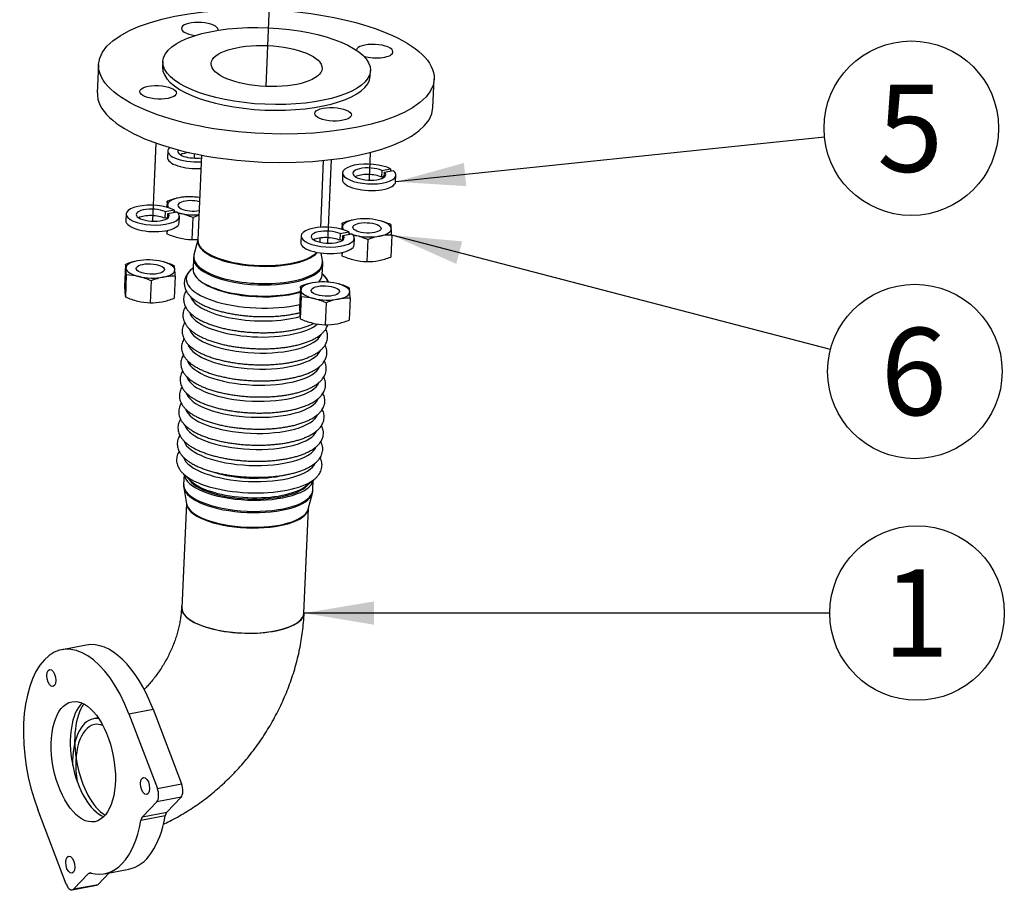
# Model space of a CAD drawing. Units: millimetres. Extents: x 0 to 289, y 0 to 203.
# Drawn here: x 205 to 238, y 89 to 119 of the extents above; entities that cross this region are included whole.
import ezdxf
from ezdxf.enums import TextEntityAlignment as Align
from ezdxf.lldxf.tags import DXFTag

# ---------------------------------------------------------------- set-up
doc = ezdxf.new("R2010")
doc.units = ezdxf.units.MM
for name, color, linetype in [('17813017.1', 7, 'Continuous'), ('19013017_COMPENS', 7, 'Continuous'), ('51066060_CODO_DN', 7, 'Continuous'), ('51068060_BRIDA_C', 7, 'Continuous'), ('DIAMETROM16_DIN1', 7, 'Continuous'), ('DIN-934_M16_FEME', 7, 'Continuous'), ('DV2_Predeterminado', 7, 'Continuous'), ('Predeterminado', 7, 'Continuous')]:
    doc.layers.add(name, color=color, linetype=linetype)
doc.styles.add('SEACAD_Arial', font='arial.ttf')
tags = doc.linetypes.add('PHANTOM2', pattern=[31.75, 15.875, -3.175, 3.175, -3.175, 3.175, -3.175]).pattern_tags.tags
tags[14:15] = [DXFTag(74, 4), DXFTag(75, 0), DXFTag(340, '0'), DXFTag(46, 0.0), DXFTag(50, 0.0), DXFTag(44, 0.0), DXFTag(45, 0.0)]
tags[12:13] = [DXFTag(74, 4), DXFTag(75, 0), DXFTag(340, '0'), DXFTag(46, 0.0), DXFTag(50, 0.0), DXFTag(44, 0.0), DXFTag(45, 0.0)]
tags[10:11] = [DXFTag(74, 4), DXFTag(75, 0), DXFTag(340, '0'), DXFTag(46, 0.0), DXFTag(50, 0.0), DXFTag(44, 0.0), DXFTag(45, 0.0)]
tags[8:9] = [DXFTag(74, 4), DXFTag(75, 0), DXFTag(340, '0'), DXFTag(46, 0.0), DXFTag(50, 0.0), DXFTag(44, 0.0), DXFTag(45, 0.0)]
tags[6:7] = [DXFTag(74, 4), DXFTag(75, 0), DXFTag(340, '0'), DXFTag(46, 0.0), DXFTag(50, 0.0), DXFTag(44, 0.0), DXFTag(45, 0.0)]
tags[4:5] = [DXFTag(74, 4), DXFTag(75, 0), DXFTag(340, '0'), DXFTag(46, 0.0), DXFTag(50, 0.0), DXFTag(44, 0.0), DXFTag(45, 0.0)]

# ---------------------------------------------------------------- blocks, each defined once
blk = doc.blocks.new('SEANNOT_GROUP')
at = {"layer": 'Predeterminado', "linetype": 'Continuous'}
blk.add_hatch(color=7, dxfattribs=at).paths.add_polyline_path([(216.695, 99.052), (214.295, 98.652), (216.695, 98.252)])
at = {"layer": 'Predeterminado', "color": 7, "linetype": 'Continuous'}
blk.add_lwpolyline([(232.366, 98.652), (214.295, 98.652)], dxfattribs=at)
blk.add_circle((235.366, 98.652), 3, dxfattribs=at)
at = {"layer": 'Predeterminado', "color": 7, "linetype": 'Continuous', "style": 'SEACAD_Arial'}
blk.add_text('1', height=3, dxfattribs=at).set_placement((234.192, 100.152), align=Align.TOP_LEFT)
blk = doc.blocks.new('SEANNOT_GROUP1')
at = {"layer": 'Predeterminado', "linetype": 'Continuous'}
blk.add_hatch(color=7, dxfattribs=at).paths.add_polyline_path([(219.727, 111.432), (217.304, 111.651), (219.525, 110.658)])
at = {"layer": 'Predeterminado', "color": 7, "linetype": 'Continuous'}
blk.add_lwpolyline([(232.387, 107.716), (217.304, 111.651)], dxfattribs=at)
blk.add_circle((235.29, 106.958), 3, dxfattribs=at)
at = {"layer": 'Predeterminado', "color": 7, "linetype": 'Continuous', "style": 'SEACAD_Arial'}
blk.add_text('6', height=3, dxfattribs=at).set_placement((234.116, 108.458), align=Align.TOP_LEFT)
blk = doc.blocks.new('SEANNOT_GROUP2')
at = {"layer": 'Predeterminado', "linetype": 'Continuous'}
blk.add_hatch(color=7, dxfattribs=at).paths.add_polyline_path([(219.786, 114.128), (217.44, 113.482), (219.869, 113.332)])
at = {"layer": 'Predeterminado', "color": 7, "linetype": 'Continuous'}
blk.add_lwpolyline([(232.185, 115.013), (217.44, 113.482)], dxfattribs=at)
blk.add_circle((235.169, 115.323), 3, dxfattribs=at)
at = {"layer": 'Predeterminado', "color": 7, "linetype": 'Continuous', "style": 'SEACAD_Arial'}
blk.add_text('5', height=3, dxfattribs=at).set_placement((233.995, 116.823), align=Align.TOP_LEFT)
blk = doc.blocks.new('SE2')
at = {"layer": '17813017.1', "color": 7, "linetype": 'Continuous'}
for p, q in [((206.804, 97.551), (205.971, 97.393)), ((208.267, 95.188), (209.101, 95.346)), ((208.267, 95.188), (209.248, 92.625)), ((209.101, 95.346), (210.082, 92.784)), ((209.248, 92.625), (210.082, 92.784)), ((208.738, 91.65), (209.228, 92.166)), ((210.061, 92.324), (209.228, 92.166)), ((209.572, 91.808), (210.061, 92.324)), ((206.118, 89.332), (205.138, 91.895)), ((208.738, 91.65), (209.572, 91.808)), ((209.515, 91.677), (208.681, 91.518)), ((206.989, 89.705), (206.868, 89.682)), ((207.211, 89.325), (207.586, 89.719)), ((207.434, 89.69), (208.268, 89.849)), ((206.378, 89.167), (206.868, 89.682)), ((206.323, 89.135), (207.157, 89.294)), ((206.378, 89.167), (207.211, 89.325))]:
    blk.add_line(p, q, dxfattribs=at)
for centre, major_axis, start_param, end_param in [((206.702, 93.542), (0.732, -3.851), 1.915732, 5.057324), ((207.536, 93.7), (0.732, -3.851), 1.915732, 3.141593), ((207.357, 93.666), (0.392, -2.063), 3.464738, 5.96004), ((207.536, 93.7), (0.402, -2.115), 3.580389, 5.844389), ((209.942, 92.637), (-0.065, 0.344), 3.486528, 5.057324), ((209.108, 92.478), (0.065, -0.344), 0.344935, 1.915732), ((209.691, 91.496), (-0.065, 0.344), 0.344935, 0.925659), ((206.702, 93.542), (-0.732, 3.851), 2.905804, 4.067252), ((207.536, 93.7), (-0.732, 3.851), 3.141593, 4.067252), ((208.857, 91.337), (-0.065, 0.344), 0.344935, 0.925659), ((206.987, 89.37), (0.065, -0.344), 2.905804, 3.486528), ((206.258, 89.479), (-0.065, 0.344), 1.915732, 3.486528), ((207.092, 89.638), (-0.065, 0.344), 3.141593, 3.486528)]:
    blk.add_ellipse(centre, major_axis=major_axis, ratio=0.49999, start_param=start_param, end_param=end_param, dxfattribs=at)
for centre, major_axis in [((205.602, 96.417), (-0.056, 0.292)), ((206.702, 93.542), (0.392, -2.063)), ((208.825, 92.706), (-0.056, 0.292)), ((206.254, 90.001), (-0.056, 0.292))]:
    blk.add_ellipse(centre, major_axis=major_axis, ratio=0.49999, dxfattribs=at)
at = {"layer": '19013017_COMPENS', "color": 7, "linetype": 'Continuous'}
for p, q in [((210.769, 114.399), (210.641, 111.471)), ((214.864, 111.915), (214.965, 114.216)), ((210.642, 111.488), (210.507, 110.965)), ((214.842, 111.403), (214.848, 111.55)), ((210.492, 110.858), (210.475, 110.475)), ((214.926, 110.772), (214.883, 111.03)), ((210.477, 110.514), (210.458, 110.5)), ((214.916, 110.28), (214.932, 110.664)), ((214.934, 110.304), (214.917, 110.32)), ((210.149, 103.432), (210.414, 103.185)), ((210.166, 103.416), (210.151, 103.072)), ((210.158, 102.964), (210.249, 102.413)), ((214.34, 103.014), (214.625, 103.236)), ((214.592, 102.878), (214.607, 103.222)), ((214.437, 102.23), (214.576, 102.771)), ((210.246, 102.431), (210.089, 98.836)), ((214.285, 98.652), (214.442, 102.248))]:
    blk.add_line(p, q, dxfattribs=at)
for centre, radius, start, end in [((210.838, 110.866), 0.345, 162.3528, 181.529), ((214.544, 110.691), 0.389, 355.9789, 12.5393), ((210.487, 103.038), 0.336, 174.5699, 192.6681), ((214.27, 102.873), 0.322, 340.861, 0.7661)]:
    blk.add_arc(centre, radius, start, end, dxfattribs=at)
for centre, major_axis, start_param, end_param in [((212.738, 111.354), (2.101, -0.092), 3.091966, 6.002353), ((212.739, 111.379), (2.098, -0.092), 3.141593, 5.972589), ((212.714, 110.805), (2.216, -0.097), 3.064031, 6.283185), ((212.712, 110.761), (2.22, -0.097), 3.143032, 6.282985), ((212.714, 110.805), (2.216, -0.097), -3.223261, -3.219154), ((212.714, 110.805), (2.216, -0.097), 0, 0.077562), ((212.681, 110.044), (2.439, -0.107), 2.733002, 5.370547), ((212.695, 110.378), (2.22, -0.097), 3.141593, 5.449015), ((212.695, 110.378), (2.22, -0.097), 5.973122, 6.283185), ((212.681, 110.044), (2.439, -0.107), 0.10529, 0.40859), ((212.693, 110.323), (-2.139, 0.094), 0.551967, 2.342508), ((212.659, 109.549), (2.29, -0.1), 3.273653, 5.440598), ((212.635, 108.996), (2.29, -0.1), 3.273653, 5.908072), ((212.611, 108.444), (2.29, -0.1), 3.273653, 6.151754), ((212.587, 107.892), (2.29, -0.1), 3.273653, 6.151754), ((212.562, 107.339), (2.29, -0.1), 3.273653, 6.151754), ((212.538, 106.787), (2.29, -0.1), 3.273653, 6.151754), ((212.514, 106.234), (2.29, -0.1), 3.273653, 6.151754), ((212.49, 105.682), (2.29, -0.1), 3.273653, 6.151754), ((212.466, 105.13), (2.29, -0.1), 3.273653, 6.151754), ((212.442, 104.577), (2.29, -0.1), 3.273653, 6.151754), ((212.418, 104.025), (2.29, -0.1), 3.273653, 6.151754), ((212.403, 103.692), (2.439, -0.107), 3.550183, 3.553674), ((212.403, 103.692), (2.439, -0.107), 3.553674, 5.866895), ((212.388, 103.359), (2.22, -0.097), 3.192687, 6.232091), ((212.388, 103.359), (2.115, -0.092), 3.366775, 6.058003), ((212.418, 104.025), (1.976, -0.086), 4.069657, 5.374218), ((212.372, 102.975), (2.22, -0.097), 3.141593, 6.283185), ((212.37, 102.931), (2.216, -0.097), 3.219498, 6.202616), ((212.391, 103.413), (-2.139, 0.094), 0.40859, 2.733002), ((212.403, 103.692), (2.439, -0.107), -0.41629, -0.40859), ((212.345, 102.357), (2.098, -0.092), 3.169031, 6.255747), ((212.346, 102.382), (2.101, -0.092), 3.219154, 3.223519), ((212.346, 102.382), (2.101, -0.092), 3.223519, 6.205624), ((212.346, 102.382), (2.101, -0.092), -0.077562, -0.072584), ((212.187, 98.744), (2.098, -0.092), 3.141593, 6.283185)]:
    blk.add_ellipse(centre, major_axis=major_axis, ratio=0.36924, start_param=start_param, end_param=end_param, dxfattribs=at)
for points, knots in [([(210.471, 110.508), (210.458, 110.499), (210.418, 110.469), (210.357, 110.411), (210.294, 110.338), (210.246, 110.265), (210.209, 110.187), (210.184, 110.105), (210.172, 110.02), (210.175, 109.936), (210.19, 109.854), (210.218, 109.774), (210.258, 109.696), (210.31, 109.62), (210.376, 109.544), (210.455, 109.471), (210.547, 109.4), (210.651, 109.333), (210.766, 109.269), (210.89, 109.209), (211.024, 109.154), (211.165, 109.103), (211.313, 109.056), (211.468, 109.014), (211.629, 108.976), (211.796, 108.943), (211.966, 108.914), (212.14, 108.89), (212.316, 108.871), (212.495, 108.857), (212.674, 108.848), (212.853, 108.844), (213.031, 108.845), (213.207, 108.851), (213.381, 108.862), (213.551, 108.878), (213.716, 108.899), (213.877, 108.925), (214.019, 108.954), (214.106, 108.974), (214.142, 108.984)], [0, 0, 0, 0, 0.0073456, 0.0266623, 0.0435495, 0.0596399, 0.0750342, 0.0914461, 0.1072376, 0.1226855, 0.138068, 0.153647, 0.1697142, 0.1865011, 0.2041244, 0.2225268, 0.2414808, 0.2606966, 0.2799235, 0.2990472, 0.3180431, 0.3369162, 0.3556824, 0.3743596, 0.3929648, 0.4115126, 0.4300158, 0.4484851, 0.46693, 0.4853589, 0.5037794, 0.5221989, 0.5406226, 0.5590574, 0.5775109, 0.5959916, 0.614509, 0.633074, 0.6516995, 0.6658699, 0.6658699, 0.6658699, 0.6658699]), ([(215.132, 110.03), (215.122, 110.056), (215.096, 110.108), (215.047, 110.183), (214.985, 110.256), (214.941, 110.298), (214.915, 110.321)], [0.934725, 0.934725, 0.934725, 0.934725, 0.94996358, 0.96664607, 0.98415859, 1, 1, 1, 1]), ([(210.238, 109.737), (210.233, 109.728), (210.214, 109.696), (210.185, 109.635), (210.16, 109.553), (210.148, 109.468), (210.151, 109.384), (210.166, 109.302), (210.194, 109.222), (210.234, 109.144), (210.286, 109.067), (210.352, 108.992), (210.431, 108.919), (210.522, 108.848), (210.627, 108.78), (210.741, 108.716), (210.866, 108.657), (210.999, 108.601), (211.141, 108.55), (211.289, 108.504), (211.444, 108.461), (211.605, 108.423), (211.771, 108.39), (211.942, 108.362), (212.116, 108.338), (212.292, 108.319), (212.47, 108.305), (212.65, 108.296), (212.829, 108.292), (213.007, 108.293), (213.183, 108.299), (213.357, 108.31), (213.527, 108.326), (213.692, 108.347), (213.853, 108.373), (214.007, 108.404), (214.155, 108.439), (214.296, 108.48), (214.429, 108.526), (214.54, 108.571), (214.606, 108.602), (214.632, 108.615)], [0.3106305, 0.3106305, 0.3106305, 0.3106305, 0.3142307, 0.3240686, 0.3345568, 0.3446485, 0.3545206, 0.364351, 0.3743069, 0.3845748, 0.3953026, 0.406565, 0.4183252, 0.430438, 0.442718, 0.4550052, 0.4672264, 0.4793659, 0.4914269, 0.5034196, 0.5153555, 0.5272454, 0.5390985, 0.5509232, 0.5627262, 0.5745136, 0.5862908, 0.5980626, 0.6098337, 0.6216076, 0.6333885, 0.6451814, 0.6569917, 0.6688254, 0.6806896, 0.6925924, 0.7045437, 0.7165547, 0.7286387, 0.7408092, 0.7493443, 0.7493443, 0.7493443, 0.7493443]), ([(210.214, 109.184), (210.209, 109.176), (210.189, 109.143), (210.16, 109.082), (210.135, 109), (210.124, 108.915), (210.127, 108.831), (210.142, 108.749), (210.17, 108.669), (210.21, 108.591), (210.262, 108.515), (210.328, 108.44), (210.406, 108.366), (210.498, 108.295), (210.602, 108.228), (210.717, 108.164), (210.842, 108.104), (210.975, 108.049), (211.116, 107.998), (211.265, 107.951), (211.42, 107.909), (211.581, 107.871), (211.747, 107.838), (211.918, 107.809), (212.092, 107.785), (212.268, 107.767), (212.446, 107.752), (212.625, 107.743), (212.804, 107.739), (212.983, 107.74), (213.159, 107.746), (213.332, 107.757), (213.502, 107.773), (213.668, 107.794), (213.828, 107.82), (213.983, 107.851), (214.131, 107.887), (214.272, 107.928), (214.404, 107.973), (214.529, 108.024), (214.644, 108.08), (214.75, 108.141), (214.846, 108.208), (214.929, 108.281), (214.997, 108.356), (215.049, 108.432), (215.084, 108.502), (215.1, 108.549), (215.106, 108.569)], [0.3106305, 0.3106305, 0.3106305, 0.3106305, 0.3142307, 0.3240686, 0.3345568, 0.3446485, 0.3545206, 0.364351, 0.3743069, 0.3845748, 0.3953026, 0.406565, 0.4183252, 0.430438, 0.442718, 0.4550052, 0.4672264, 0.4793659, 0.4914269, 0.5034196, 0.5153555, 0.5272454, 0.5390985, 0.5509232, 0.5627262, 0.5745136, 0.5862908, 0.5980626, 0.6098337, 0.6216076, 0.6333885, 0.6451814, 0.6569917, 0.6688254, 0.6806896, 0.6925924, 0.7045437, 0.7165547, 0.7286387, 0.7408092, 0.7530774, 0.7654444, 0.7778837, 0.7902681, 0.8023949, 0.8127497, 0.8226458, 0.8302321, 0.8302321, 0.8302321, 0.8302321]), ([(210.19, 108.632), (210.185, 108.623), (210.165, 108.591), (210.136, 108.53), (210.111, 108.448), (210.1, 108.363), (210.102, 108.279), (210.118, 108.197), (210.146, 108.117), (210.186, 108.039), (210.238, 107.962), (210.303, 107.887), (210.382, 107.814), (210.474, 107.743), (210.578, 107.675), (210.693, 107.611), (210.818, 107.552), (210.951, 107.496), (211.092, 107.445), (211.241, 107.399), (211.396, 107.356), (211.557, 107.319), (211.723, 107.285), (211.894, 107.257), (212.067, 107.233), (212.244, 107.214), (212.422, 107.2), (212.601, 107.191), (212.78, 107.187), (212.958, 107.188), (213.135, 107.194), (213.308, 107.205), (213.478, 107.221), (213.644, 107.242), (213.804, 107.268), (213.959, 107.299), (214.107, 107.335), (214.247, 107.375), (214.38, 107.421), (214.505, 107.471), (214.62, 107.527), (214.726, 107.588), (214.822, 107.656), (214.905, 107.728), (214.973, 107.804), (215.025, 107.88), (215.064, 107.957), (215.09, 108.039), (215.104, 108.124), (215.103, 108.208), (215.089, 108.291), (215.066, 108.361), (215.047, 108.403), (215.039, 108.419)], [0.3106305, 0.3106305, 0.3106305, 0.3106305, 0.3142307, 0.3240686, 0.3345568, 0.3446485, 0.3545206, 0.364351, 0.3743069, 0.3845748, 0.3953026, 0.406565, 0.4183252, 0.430438, 0.442718, 0.4550052, 0.4672264, 0.4793659, 0.4914269, 0.5034196, 0.5153555, 0.5272454, 0.5390985, 0.5509232, 0.5627262, 0.5745136, 0.5862908, 0.5980626, 0.6098337, 0.6216076, 0.6333885, 0.6451814, 0.6569917, 0.6688254, 0.6806896, 0.6925924, 0.7045437, 0.7165547, 0.7286387, 0.7408092, 0.7530774, 0.7654444, 0.7778837, 0.7902681, 0.8023949, 0.8127497, 0.8226458, 0.8332015, 0.8433376, 0.8532267, 0.8630555, 0.8729837, 0.8794824, 0.8794824, 0.8794824, 0.8794824]), ([(210.166, 108.08), (210.161, 108.071), (210.141, 108.038), (210.112, 107.977), (210.087, 107.895), (210.076, 107.81), (210.078, 107.727), (210.094, 107.644), (210.121, 107.565), (210.161, 107.486), (210.214, 107.41), (210.279, 107.335), (210.358, 107.261), (210.45, 107.191), (210.554, 107.123), (210.669, 107.059), (210.794, 106.999), (210.927, 106.944), (211.068, 106.893), (211.217, 106.846), (211.372, 106.804), (211.533, 106.766), (211.699, 106.733), (211.869, 106.704), (212.043, 106.681), (212.22, 106.662), (212.398, 106.648), (212.577, 106.639), (212.756, 106.634), (212.934, 106.635), (213.111, 106.641), (213.284, 106.653), (213.454, 106.669), (213.62, 106.69), (213.78, 106.716), (213.935, 106.746), (214.083, 106.782), (214.223, 106.823), (214.356, 106.868), (214.481, 106.919), (214.596, 106.975), (214.702, 107.036), (214.797, 107.103), (214.881, 107.176), (214.948, 107.251), (215, 107.327), (215.04, 107.405), (215.066, 107.487), (215.08, 107.572), (215.079, 107.656), (215.065, 107.738), (215.042, 107.808), (215.023, 107.851), (215.015, 107.867)], [0.3106305, 0.3106305, 0.3106305, 0.3106305, 0.3142307, 0.3240686, 0.3345568, 0.3446485, 0.3545206, 0.364351, 0.3743069, 0.3845748, 0.3953026, 0.406565, 0.4183252, 0.430438, 0.442718, 0.4550052, 0.4672264, 0.4793659, 0.4914269, 0.5034196, 0.5153555, 0.5272454, 0.5390985, 0.5509232, 0.5627262, 0.5745136, 0.5862908, 0.5980626, 0.6098337, 0.6216076, 0.6333885, 0.6451814, 0.6569917, 0.6688254, 0.6806896, 0.6925924, 0.7045437, 0.7165547, 0.7286387, 0.7408092, 0.7530774, 0.7654444, 0.7778837, 0.7902681, 0.8023949, 0.8127497, 0.8226458, 0.8332015, 0.8433376, 0.8532267, 0.8630555, 0.8729837, 0.8794824, 0.8794824, 0.8794824, 0.8794824]), ([(210.142, 107.527), (210.136, 107.518), (210.117, 107.486), (210.088, 107.425), (210.063, 107.343), (210.052, 107.258), (210.054, 107.174), (210.07, 107.092), (210.097, 107.012), (210.137, 106.934), (210.19, 106.857), (210.255, 106.782), (210.334, 106.709), (210.426, 106.638), (210.53, 106.57), (210.645, 106.507), (210.769, 106.447), (210.903, 106.392), (211.044, 106.341), (211.193, 106.294), (211.348, 106.252), (211.509, 106.214), (211.675, 106.181), (211.845, 106.152), (212.019, 106.128), (212.196, 106.109), (212.374, 106.095), (212.553, 106.086), (212.732, 106.082), (212.91, 106.083), (213.086, 106.089), (213.26, 106.1), (213.43, 106.116), (213.596, 106.137), (213.756, 106.163), (213.91, 106.194), (214.058, 106.23), (214.199, 106.27), (214.332, 106.316), (214.456, 106.366), (214.572, 106.422), (214.678, 106.484), (214.773, 106.551), (214.857, 106.624), (214.924, 106.699), (214.976, 106.775), (215.015, 106.852), (215.042, 106.934), (215.055, 107.019), (215.055, 107.103), (215.041, 107.186), (215.018, 107.256), (214.999, 107.298), (214.99, 107.315)], [0.3106305, 0.3106305, 0.3106305, 0.3106305, 0.3142307, 0.3240686, 0.3345568, 0.3446485, 0.3545206, 0.364351, 0.3743069, 0.3845748, 0.3953026, 0.406565, 0.4183252, 0.430438, 0.442718, 0.4550052, 0.4672264, 0.4793659, 0.4914269, 0.5034196, 0.5153555, 0.5272454, 0.5390985, 0.5509232, 0.5627262, 0.5745136, 0.5862908, 0.5980626, 0.6098337, 0.6216076, 0.6333885, 0.6451814, 0.6569917, 0.6688254, 0.6806896, 0.6925924, 0.7045437, 0.7165547, 0.7286387, 0.7408092, 0.7530774, 0.7654444, 0.7778837, 0.7902681, 0.8023949, 0.8127497, 0.8226458, 0.8332015, 0.8433376, 0.8532267, 0.8630555, 0.8729837, 0.8794824, 0.8794824, 0.8794824, 0.8794824]), ([(210.118, 106.975), (210.112, 106.966), (210.093, 106.933), (210.064, 106.873), (210.039, 106.791), (210.028, 106.706), (210.03, 106.622), (210.045, 106.54), (210.073, 106.46), (210.113, 106.382), (210.165, 106.305), (210.231, 106.23), (210.31, 106.157), (210.402, 106.086), (210.506, 106.018), (210.621, 105.954), (210.745, 105.895), (210.879, 105.839), (211.02, 105.788), (211.168, 105.741), (211.324, 105.699), (211.485, 105.661), (211.651, 105.628), (211.821, 105.6), (211.995, 105.576), (212.171, 105.557), (212.35, 105.543), (212.529, 105.534), (212.708, 105.53), (212.886, 105.531), (213.062, 105.537), (213.236, 105.548), (213.406, 105.564), (213.571, 105.585), (213.732, 105.611), (213.886, 105.642), (214.034, 105.677), (214.175, 105.718), (214.308, 105.763), (214.432, 105.814), (214.548, 105.87), (214.654, 105.931), (214.749, 105.998), (214.833, 106.071), (214.9, 106.146), (214.952, 106.222), (214.991, 106.3), (215.018, 106.382), (215.031, 106.467), (215.031, 106.551), (215.017, 106.633), (214.994, 106.704), (214.975, 106.746), (214.966, 106.762)], [0.3106305, 0.3106305, 0.3106305, 0.3106305, 0.3142307, 0.3240686, 0.3345568, 0.3446485, 0.3545206, 0.364351, 0.3743069, 0.3845748, 0.3953026, 0.406565, 0.4183252, 0.430438, 0.442718, 0.4550052, 0.4672264, 0.4793659, 0.4914269, 0.5034196, 0.5153555, 0.5272454, 0.5390985, 0.5509232, 0.5627262, 0.5745136, 0.5862908, 0.5980626, 0.6098337, 0.6216076, 0.6333885, 0.6451814, 0.6569917, 0.6688254, 0.6806896, 0.6925924, 0.7045437, 0.7165547, 0.7286387, 0.7408092, 0.7530774, 0.7654444, 0.7778837, 0.7902681, 0.8023949, 0.8127497, 0.8226458, 0.8332015, 0.8433376, 0.8532267, 0.8630555, 0.8729837, 0.8794824, 0.8794824, 0.8794824, 0.8794824]), ([(210.094, 106.422), (210.088, 106.414), (210.069, 106.381), (210.04, 106.32), (210.015, 106.238), (210.003, 106.153), (210.006, 106.069), (210.021, 105.987), (210.049, 105.907), (210.089, 105.829), (210.141, 105.753), (210.207, 105.677), (210.286, 105.604), (210.378, 105.533), (210.482, 105.466), (210.597, 105.402), (210.721, 105.342), (210.854, 105.287), (210.996, 105.236), (211.144, 105.189), (211.299, 105.147), (211.46, 105.109), (211.627, 105.076), (211.797, 105.047), (211.971, 105.023), (212.147, 105.004), (212.326, 104.99), (212.505, 104.981), (212.684, 104.977), (212.862, 104.978), (213.038, 104.984), (213.212, 104.995), (213.382, 105.011), (213.547, 105.032), (213.708, 105.058), (213.862, 105.089), (214.01, 105.125), (214.151, 105.166), (214.284, 105.211), (214.408, 105.262), (214.524, 105.317), (214.63, 105.379), (214.725, 105.446), (214.808, 105.519), (214.876, 105.594), (214.928, 105.67), (214.967, 105.748), (214.994, 105.829), (215.007, 105.914), (215.006, 105.999), (214.993, 106.081), (214.97, 106.151), (214.95, 106.193), (214.942, 106.21)], [0.3106305, 0.3106305, 0.3106305, 0.3106305, 0.3142307, 0.3240686, 0.3345568, 0.3446485, 0.3545206, 0.364351, 0.3743069, 0.3845748, 0.3953026, 0.406565, 0.4183252, 0.430438, 0.442718, 0.4550052, 0.4672264, 0.4793659, 0.4914269, 0.5034196, 0.5153555, 0.5272454, 0.5390985, 0.5509232, 0.5627262, 0.5745136, 0.5862908, 0.5980626, 0.6098337, 0.6216076, 0.6333885, 0.6451814, 0.6569917, 0.6688254, 0.6806896, 0.6925924, 0.7045437, 0.7165547, 0.7286387, 0.7408092, 0.7530774, 0.7654444, 0.7778837, 0.7902681, 0.8023949, 0.8127497, 0.8226458, 0.8332015, 0.8433376, 0.8532267, 0.8630555, 0.8729837, 0.8794824, 0.8794824, 0.8794824, 0.8794824]), ([(210.069, 105.87), (210.064, 105.861), (210.045, 105.829), (210.016, 105.768), (209.991, 105.686), (209.979, 105.601), (209.982, 105.517), (209.997, 105.435), (210.025, 105.355), (210.065, 105.277), (210.117, 105.2), (210.183, 105.125), (210.261, 105.052), (210.353, 104.981), (210.457, 104.913), (210.572, 104.849), (210.697, 104.79), (210.83, 104.734), (210.972, 104.683), (211.12, 104.637), (211.275, 104.594), (211.436, 104.556), (211.602, 104.523), (211.773, 104.495), (211.947, 104.471), (212.123, 104.452), (212.301, 104.438), (212.48, 104.429), (212.66, 104.425), (212.838, 104.426), (213.014, 104.432), (213.187, 104.443), (213.357, 104.459), (213.523, 104.48), (213.684, 104.506), (213.838, 104.537), (213.986, 104.572), (214.127, 104.613), (214.26, 104.659), (214.384, 104.709), (214.499, 104.765), (214.605, 104.826), (214.701, 104.893), (214.784, 104.966), (214.852, 105.041), (214.904, 105.117), (214.943, 105.195), (214.97, 105.277), (214.983, 105.362), (214.982, 105.446), (214.969, 105.528), (214.946, 105.599), (214.926, 105.641), (214.918, 105.657)], [0.3106305, 0.3106305, 0.3106305, 0.3106305, 0.3142307, 0.3240686, 0.3345568, 0.3446485, 0.3545206, 0.364351, 0.3743069, 0.3845748, 0.3953026, 0.406565, 0.4183252, 0.430438, 0.442718, 0.4550052, 0.4672264, 0.4793659, 0.4914269, 0.5034196, 0.5153555, 0.5272454, 0.5390985, 0.5509232, 0.5627262, 0.5745136, 0.5862908, 0.5980626, 0.6098337, 0.6216076, 0.6333885, 0.6451814, 0.6569917, 0.6688254, 0.6806896, 0.6925924, 0.7045437, 0.7165547, 0.7286387, 0.7408092, 0.7530774, 0.7654444, 0.7778837, 0.7902681, 0.8023949, 0.8127497, 0.8226458, 0.8332015, 0.8433376, 0.8532267, 0.8630555, 0.8729837, 0.8794824, 0.8794824, 0.8794824, 0.8794824]), ([(210.045, 105.317), (210.04, 105.309), (210.02, 105.276), (209.991, 105.215), (209.966, 105.133), (209.955, 105.048), (209.958, 104.964), (209.973, 104.882), (210.001, 104.802), (210.041, 104.724), (210.093, 104.648), (210.158, 104.573), (210.237, 104.499), (210.329, 104.428), (210.433, 104.361), (210.548, 104.297), (210.673, 104.237), (210.806, 104.182), (210.947, 104.131), (211.096, 104.084), (211.251, 104.042), (211.412, 104.004), (211.578, 103.971), (211.749, 103.942), (211.922, 103.918), (212.099, 103.9), (212.277, 103.885), (212.456, 103.876), (212.635, 103.872), (212.813, 103.873), (212.99, 103.879), (213.163, 103.89), (213.333, 103.906), (213.499, 103.927), (213.659, 103.953), (213.814, 103.984), (213.962, 104.02), (214.102, 104.061), (214.235, 104.106), (214.36, 104.157), (214.475, 104.213), (214.581, 104.274), (214.677, 104.341), (214.76, 104.414), (214.828, 104.489), (214.88, 104.565), (214.919, 104.643), (214.946, 104.725), (214.959, 104.81), (214.958, 104.894), (214.944, 104.976), (214.921, 105.046), (214.902, 105.089), (214.894, 105.105)], [0.3106305, 0.3106305, 0.3106305, 0.3106305, 0.3142307, 0.3240686, 0.3345568, 0.3446485, 0.3545206, 0.364351, 0.3743069, 0.3845748, 0.3953026, 0.406565, 0.4183252, 0.430438, 0.442718, 0.4550052, 0.4672264, 0.4793659, 0.4914269, 0.5034196, 0.5153555, 0.5272454, 0.5390985, 0.5509232, 0.5627262, 0.5745136, 0.5862908, 0.5980626, 0.6098337, 0.6216076, 0.6333885, 0.6451814, 0.6569917, 0.6688254, 0.6806896, 0.6925924, 0.7045437, 0.7165547, 0.7286387, 0.7408092, 0.7530774, 0.7654444, 0.7778837, 0.7902681, 0.8023949, 0.8127497, 0.8226458, 0.8332015, 0.8433376, 0.8532267, 0.8630555, 0.8729837, 0.8794824, 0.8794824, 0.8794824, 0.8794824]), ([(210.021, 104.765), (210.016, 104.756), (209.996, 104.724), (209.967, 104.663), (209.942, 104.581), (209.931, 104.496), (209.933, 104.412), (209.949, 104.33), (209.977, 104.25), (210.016, 104.172), (210.069, 104.095), (210.134, 104.02), (210.213, 103.947), (210.305, 103.876), (210.409, 103.808), (210.524, 103.744), (210.649, 103.685), (210.782, 103.629), (210.923, 103.578), (211.072, 103.532), (211.227, 103.489), (211.388, 103.452), (211.554, 103.418), (211.724, 103.39), (211.898, 103.366), (212.075, 103.347), (212.253, 103.333), (212.432, 103.324), (212.611, 103.32), (212.789, 103.321), (212.966, 103.327), (213.139, 103.338), (213.309, 103.354), (213.475, 103.375), (213.635, 103.401), (213.79, 103.432), (213.938, 103.468), (214.078, 103.508), (214.211, 103.554), (214.336, 103.604), (214.451, 103.66), (214.557, 103.721), (214.653, 103.789), (214.736, 103.861), (214.804, 103.937), (214.856, 104.013), (214.895, 104.09), (214.921, 104.172), (214.935, 104.257), (214.934, 104.341), (214.92, 104.424), (214.897, 104.494), (214.878, 104.536), (214.87, 104.553)], [0.3106305, 0.3106305, 0.3106305, 0.3106305, 0.3142307, 0.3240686, 0.3345568, 0.3446485, 0.3545206, 0.364351, 0.3743069, 0.3845748, 0.3953026, 0.406565, 0.4183252, 0.430438, 0.442718, 0.4550052, 0.4672264, 0.4793659, 0.4914269, 0.5034196, 0.5153555, 0.5272454, 0.5390985, 0.5509232, 0.5627262, 0.5745136, 0.5862908, 0.5980626, 0.6098337, 0.6216076, 0.6333885, 0.6451814, 0.6569917, 0.6688254, 0.6806896, 0.6925924, 0.7045437, 0.7165547, 0.7286387, 0.7408092, 0.7530774, 0.7654444, 0.7778837, 0.7902681, 0.8023949, 0.8127497, 0.8226458, 0.8332015, 0.8433376, 0.8532267, 0.8630555, 0.8729837, 0.8794824, 0.8794824, 0.8794824, 0.8794824]), ([(209.997, 104.213), (209.992, 104.204), (209.972, 104.171), (209.943, 104.11), (209.918, 104.028), (209.907, 103.943), (209.909, 103.86), (209.925, 103.777), (209.952, 103.698), (209.992, 103.619), (210.045, 103.543), (210.1, 103.478), (210.138, 103.444), (210.155, 103.429)], [0.7520308, 0.7520308, 0.7520308, 0.7520308, 0.7607469, 0.7845641, 0.8099559, 0.8343877, 0.858288, 0.8820871, 0.9061902, 0.9310487, 0.9570205, 0.9842864, 1, 1, 1, 1]), ([(214.616, 103.23), (214.62, 103.232), (214.653, 103.256), (214.712, 103.31), (214.779, 103.384), (214.831, 103.46), (214.87, 103.538), (214.897, 103.62), (214.91, 103.705), (214.91, 103.789), (214.896, 103.871), (214.873, 103.942), (214.854, 103.984), (214.846, 104)], [0, 0, 0, 0, 0.0064324, 0.0618304, 0.1160757, 0.1623945, 0.2066617, 0.2538793, 0.2992198, 0.3434556, 0.3874217, 0.4318325, 0.4609022, 0.4609022, 0.4609022, 0.4609022])]:
    blk.add_open_spline(points, degree=3, knots=knots, dxfattribs=at)
at = {"layer": '51066060_CODO_DN', "color": 7, "linetype": 'Continuous'}
for centre, major_axis, ratio, start_param, end_param in [((212.187, 98.744), (-2.108, 0.092), 0.36924, 6.183393, 6.283185), ((212.187, 98.744), (-2.108, 0.092), 0.36924, 0, 3.241385), ((207.444, 92.945), (-0.394, 2.073), 0.49999, 0, 1.247419), ((207.444, 92.945), (-0.356, 1.874), 0.49999, 0, 1.520991), ((207.444, 92.945), (-0.394, 2.073), 0.49999, 6.106675, 6.283185), ((207.444, 92.945), (-0.356, 1.874), 0.49999, 5.989158, 6.283185)]:
    blk.add_ellipse(centre, major_axis=major_axis, ratio=ratio, start_param=start_param, end_param=end_param, dxfattribs=at)
for points, knots in [([(210.078, 98.836), (210.077, 98.807), (210.073, 98.73), (210.059, 98.583), (210.034, 98.408), (210, 98.228), (209.957, 98.046), (209.904, 97.864), (209.842, 97.68), (209.772, 97.498), (209.692, 97.317), (209.604, 97.138), (209.508, 96.962), (209.404, 96.79), (209.293, 96.622), (209.175, 96.46), (209.05, 96.304), (208.924, 96.158), (208.837, 96.067), (208.794, 96.024)], [0, 0, 0, 0, 0.0165522, 0.0517272, 0.0868832, 0.1220113, 0.157131, 0.1922516, 0.2273827, 0.262529, 0.2976917, 0.3328691, 0.3680571, 0.4032503, 0.4384421, 0.4736246, 0.5087895, 0.5439307, 0.5765635, 0.5765635, 0.5765635, 0.5765635]), ([(209.454, 91.394), (209.527, 91.428), (209.689, 91.506), (209.939, 91.638), (210.202, 91.79), (210.46, 91.953), (210.713, 92.127), (210.96, 92.312), (211.202, 92.506), (211.437, 92.71), (211.665, 92.924), (211.886, 93.146), (212.1, 93.377), (212.305, 93.616), (212.503, 93.863), (212.691, 94.117), (212.871, 94.377), (213.041, 94.644), (213.201, 94.917), (213.352, 95.196), (213.493, 95.479), (213.623, 95.766), (213.742, 96.058), (213.851, 96.353), (213.948, 96.652), (214.034, 96.952), (214.108, 97.255), (214.171, 97.559), (214.222, 97.864), (214.26, 98.167), (214.284, 98.436), (214.292, 98.587), (214.295, 98.652)], [0.162586, 0.162586, 0.162586, 0.162586, 0.1852717, 0.2135277, 0.241835, 0.2701858, 0.2985728, 0.3269897, 0.3554308, 0.3838912, 0.412367, 0.440855, 0.4693528, 0.4978587, 0.5263715, 0.5548905, 0.5834156, 0.611947, 0.6404849, 0.6690297, 0.6975815, 0.7261404, 0.7547065, 0.7832787, 0.811856, 0.8404364, 0.8690173, 0.8975952, 0.9261658, 0.9547237, 0.9832627, 1, 1, 1, 1]), ([(207.212, 95.055), (207.203, 95.052), (207.149, 95.039), (207.099, 95.028), (207.05, 95.018)], [0.95786384, 0.95786384, 0.95786384, 0.95786384, 0.96520831, 1, 1, 1, 1])]:
    blk.add_open_spline(points, degree=3, knots=knots, dxfattribs=at)
at = {"layer": '51068060_BRIDA_C', "color": 7, "linetype": 'Continuous'}
for p, q in [((207.227, 117.519), (207.184, 116.544)), ((209.438, 117.618), (209.43, 117.423)), ((216.563, 117.111), (216.572, 117.306)), ((218.723, 116.04), (218.766, 117.014))]:
    blk.add_line(p, q, dxfattribs=at)
for centre, major_axis in [((212.996, 117.267), (5.769, -0.252)), ((213.005, 117.462), (3.567, -0.156)), ((213.005, 117.462), (1.906, -0.083)), ((209.274, 116.559), (0.629, -0.028)), ((215.288, 115.803), (0.629, -0.028))]:
    blk.add_ellipse(centre, major_axis=major_axis, ratio=0.36924, dxfattribs=at)
for centre, major_axis, start_param, end_param in [((210.704, 118.73), (0.629, -0.028), 0, 4.475506), ((210.704, 118.73), (0.629, -0.028), 6.2299, 6.283185), ((216.719, 117.974), (0.629, -0.028), 0, 3.114961), ((216.719, 117.974), (0.629, -0.028), 4.087397, 6.283185), ((212.996, 117.267), (3.567, -0.156), 3.141593, 6.283185), ((212.954, 116.292), (5.769, -0.252), 3.141593, 6.283185)]:
    blk.add_ellipse(centre, major_axis=major_axis, ratio=0.36924, start_param=start_param, end_param=end_param, dxfattribs=at)
at = {"layer": 'DIAMETROM16_DIN1', "color": 7, "linetype": 'Continuous'}
for p, q in [((209.604, 114.545), (209.594, 114.318)), ((215.618, 113.789), (215.608, 113.562)), ((216.965, 113.869), (216.955, 113.642)), ((216.965, 113.869), (217.265, 113.926)), ((217.049, 113.643), (217.056, 113.811)), ((217.056, 113.811), (217.356, 113.868)), ((217.265, 113.926), (217.261, 113.85)), ((217.05, 113.66), (216.955, 113.642)), ((217.44, 113.482), (217.45, 113.709)), ((209.52, 112.455), (209.51, 112.227)), ((209.52, 112.455), (209.82, 112.512)), ((209.605, 112.228), (209.612, 112.396)), ((209.612, 112.396), (209.912, 112.453)), ((209.82, 112.512), (209.817, 112.435)), ((208.173, 112.375), (208.163, 112.148)), ((209.605, 112.245), (209.51, 112.227)), ((209.996, 112.067), (210.006, 112.295)), ((215.535, 111.699), (215.835, 111.756)), ((215.835, 111.756), (215.831, 111.679)), ((214.188, 111.619), (214.178, 111.392)), ((215.535, 111.699), (215.525, 111.471)), ((215.62, 111.489), (215.525, 111.471)), ((215.619, 111.472), (215.626, 111.64)), ((215.626, 111.64), (215.926, 111.697)), ((216.01, 111.311), (216.02, 111.539))]:
    blk.add_line(p, q, dxfattribs=at)
for centre, major_axis, start_param, end_param in [((210.52, 114.505), (-0.916, 0.04), 5.924232, 8.134403), ((210.52, 114.505), (-0.566, 0.025), 6.051063, 8.318062), ((210.51, 114.278), (0.566, -0.025), 1.869192, 2.566668), ((210.51, 114.278), (-0.916, 0.04), 0, 1.851218), ((216.534, 113.749), (-0.916, 0.04), 10.088417, 16.180471), ((216.534, 113.749), (-0.566, 0.025), 10.147792, 16.121097), ((216.524, 113.522), (-0.916, 0.04), 0, 3.141593), ((216.524, 113.522), (0.566, -0.025), 0.723014, 2.566668), ((209.089, 112.335), (-0.916, 0.04), 10.088417, 16.180471), ((209.089, 112.335), (-0.566, 0.025), 10.147792, 16.121097), ((209.079, 112.108), (-0.916, 0.04), 0, 3.141593), ((209.079, 112.108), (0.566, -0.025), 0.723014, 2.566668), ((215.104, 111.579), (-0.916, 0.04), 10.088417, 16.180471), ((215.104, 111.579), (-0.566, 0.025), 10.147792, 16.121097), ((215.094, 111.352), (-0.916, 0.04), 0, 3.141593), ((215.094, 111.352), (0.566, -0.025), 0.723014, 2.566668)]:
    blk.add_ellipse(centre, major_axis=major_axis, ratio=0.36924, start_param=start_param, end_param=end_param, dxfattribs=at)
at = {"layer": 'DIN-934_M16_FEME', "color": 7, "linetype": 'Continuous'}
for p, q in [((209.584, 112.812), (209.575, 112.604)), ((209.559, 112.237), (209.557, 112.199)), ((209.602, 112.245), (209.602, 112.226)), ((210.464, 112.25), (210.431, 111.493)), ((215.598, 112.056), (215.589, 111.848)), ((209.583, 111.805), (209.578, 111.695)), ((215.573, 111.481), (215.572, 111.443)), ((215.617, 111.489), (215.616, 111.47)), ((216.479, 111.494), (216.445, 110.737)), ((217.304, 111.651), (217.271, 110.894)), ((215.598, 111.049), (215.593, 110.939)), ((208.154, 110.641), (208.121, 109.884)), ((208.181, 110.282), (208.148, 109.525)), ((209.034, 110.079), (209.001, 109.322)), ((209.859, 110.236), (209.826, 109.479)), ((214.168, 109.885), (214.135, 109.128)), ((214.196, 109.526), (214.163, 108.769)), ((215.874, 109.48), (215.841, 108.723)), ((215.048, 109.324), (215.015, 108.566))]:
    blk.add_line(p, q, dxfattribs=at)
for centre, radius, start, end in [((210.463, 110.596), 2.384, 101.237, 111.6401), ((208.208, 112.584), 1.394, 3.7669, 9.3838), ((210.376, 110.901), 2.068, 89.081, 100.5176), ((210.324, 110.707), 2.263, 80.3193, 87.8492), ((203.396, 112.236), 6.219, 3.312, 4.0547), ((209.527, 110.191), 2.263, 76.8948, 79.2402), ((209.436, 109.937), 2.531, 66.0325, 76.1994), ((211.343, 110.034), 2.384, 106.199, 111.6401), ((216.477, 109.84), 2.384, 101.237, 111.6401), ((214.223, 111.828), 1.394, 3.7669, 9.3838), ((216.39, 110.145), 2.068, 89.081, 100.5176), ((216.339, 109.951), 2.263, 76.8948, 87.8492), ((216.248, 109.697), 2.531, 66.0325, 76.1994), ((210.954, 111.923), 1.394, 184.9946, 189.3843), ((209.41, 111.48), 6.219, 3.312, 4.0547), ((215.901, 111.783), 1.394, 3.7669, 9.3838), ((211.088, 111.435), 6.219, 1.992, 4.0547), ((210.607, 114.008), 2.531, 246.0325, 256.1994), ((210.516, 113.755), 2.263, 256.8948, 267.8492), ((210.464, 113.561), 2.068, 269.081, 275.0119), ((215.541, 109.435), 2.263, 76.8948, 79.2402), ((215.45, 109.181), 2.531, 66.0325, 76.1994), ((217.358, 109.278), 2.384, 101.237, 111.6401), ((217.271, 109.583), 2.068, 89.081, 100.5176), ((216.968, 111.167), 1.394, 184.9946, 189.3843), ((209.033, 108.426), 2.384, 101.237, 111.6401), ((208.946, 108.73), 2.068, 89.081, 100.5176), ((208.894, 108.536), 2.263, 76.8948, 87.8492), ((208.804, 108.283), 2.531, 66.0325, 76.1994), ((216.621, 113.252), 2.531, 246.0325, 256.1994), ((216.53, 112.999), 2.263, 256.8948, 267.8492), ((216.479, 112.805), 2.068, 269.081, 280.5176), ((216.392, 113.109), 2.384, 281.237, 291.6401), ((206.778, 110.414), 1.394, 3.7669, 9.3838), ((201.966, 110.066), 6.219, 1.992, 4.0547), ((208.456, 110.368), 1.394, 3.7669, 9.3838), ((203.644, 110.02), 6.219, 1.992, 4.0547), ((208.096, 108.02), 2.263, 76.8948, 87.8492), ((208.006, 107.766), 2.531, 66.0325, 76.1994), ((209.913, 107.864), 2.384, 101.237, 111.6401), ((209.826, 108.168), 2.068, 89.081, 100.5176), ((214.96, 107.974), 2.068, 89.081, 100.5176), ((214.908, 107.78), 2.263, 76.8948, 87.8492), ((214.335, 110.1), 6.218, 181.9918, 184.0549), ((215.047, 107.67), 2.384, 101.237, 111.6401), ((212.792, 109.658), 1.394, 3.7669, 9.3838), ((207.98, 109.31), 6.219, 1.992, 4.0547), ((214.818, 107.527), 2.531, 66.0325, 76.1994), ((214.47, 109.612), 1.394, 3.7669, 9.3838), ((209.658, 109.264), 6.219, 1.992, 4.0547), ((209.524, 109.752), 1.394, 183.7665, 189.3843), ((209.176, 111.838), 2.531, 246.0325, 256.1994), ((209.086, 111.584), 2.263, 256.8948, 267.8492), ((209.034, 111.39), 2.068, 269.081, 280.5176), ((208.947, 111.695), 2.384, 281.237, 291.6401), ((214.111, 107.264), 2.263, 76.8948, 87.8492), ((214.02, 107.01), 2.531, 66.0325, 76.1994), ((215.927, 107.108), 2.384, 101.237, 111.6401), ((215.84, 107.412), 2.068, 89.081, 100.5176), ((220.35, 109.344), 6.218, 181.9918, 184.0549), ((215.538, 108.996), 1.394, 183.7665, 189.3843), ((215.191, 111.082), 2.531, 246.0325, 256.1994), ((214.961, 110.939), 2.384, 281.237, 291.6401), ((215.1, 110.828), 2.263, 256.8948, 267.8492), ((215.048, 110.634), 2.068, 269.081, 280.5176)]:
    blk.add_arc(centre, radius, start, end, dxfattribs=at)
for centre, major_axis, start_param, end_param in [((210.439, 112.653), (0.839, -0.037), 2.13887, 3.186067), ((210.439, 112.653), (0.484, -0.021), 1.01912, 5.264065), ((210.439, 112.653), (0.839, -0.037), 1.263869, 2.13887), ((210.439, 112.653), (-0.839, 0.037), 0.044475, 0.341302), ((210.439, 112.653), (-0.839, 0.037), 0.75509, 0.845354), ((210.439, 112.653), (-0.839, 0.037), 0.964663, 1.091672), ((210.439, 112.653), (-0.839, 0.037), 1.091672, 1.877723), ((216.453, 111.897), (0.839, -0.037), 2.13887, 3.186067), ((216.453, 111.897), (0.839, -0.037), 1.091672, 2.13887), ((216.453, 111.897), (0.839, -0.037), 0.044475, 1.091672), ((216.453, 111.897), (-0.839, 0.037), 0.044475, 0.341302), ((216.453, 111.897), (-0.839, 0.037), 0.75509, 0.845354), ((216.453, 111.897), (-0.839, 0.037), 2.13887, 3.186067), ((216.453, 111.897), (-0.839, 0.037), 0.964663, 1.091672), ((216.453, 111.897), (-0.839, 0.037), 1.091672, 2.13887), ((209.008, 110.483), (0.839, -0.037), 2.13887, 3.186067), ((209.008, 110.483), (0.839, -0.037), 1.091672, 2.13887), ((209.008, 110.483), (0.839, -0.037), 0.044475, 1.091672), ((209.008, 110.483), (-0.839, 0.037), 0.044475, 1.091672), ((209.008, 110.483), (-0.839, 0.037), 2.13887, 3.186067), ((209.008, 110.483), (-0.839, 0.037), 1.091672, 2.13887), ((215.023, 109.727), (0.839, -0.037), 1.091672, 2.13887), ((215.023, 109.727), (0.839, -0.037), 2.13887, 3.186067), ((215.023, 109.727), (-0.839, 0.037), 0.044475, 1.091672), ((215.023, 109.727), (0.839, -0.037), 0.044475, 1.091672), ((215.023, 109.727), (-0.839, 0.037), 2.13887, 3.186067), ((215.023, 109.727), (-0.839, 0.037), 1.091672, 2.13887)]:
    blk.add_ellipse(centre, major_axis=major_axis, ratio=0.36924, start_param=start_param, end_param=end_param, dxfattribs=at)
for centre in [(216.453, 111.897), (209.008, 110.483), (215.023, 109.727)]:
    blk.add_ellipse(centre, major_axis=(0.484, -0.021), ratio=0.36924, dxfattribs=at)
at = {"layer": 'DV2_Predeterminado', "color": 7, "linetype": 'PHANTOM2'}
for p, q in [((213.162, 121.045), (212.974, 116.758)), ((209.198, 114.813), (209.081, 112.148)), ((209.196, 114.814), (209.16, 114)), ((210.517, 114.449), (210.511, 114.319)), ((216.566, 114.491), (216.526, 113.563)), ((215.22, 114.244), (215.096, 111.392)), ((215.219, 114.243), (215.175, 113.244))]:
    blk.add_line(p, q, dxfattribs=at)

msp = doc.modelspace()

# ---------------------------------------------------------------- block references
at = {"layer": 'Predeterminado'}
for name in ['SE2', 'SEANNOT_GROUP2', 'SEANNOT_GROUP1', 'SEANNOT_GROUP']:
    msp.add_blockref(name, (0, 0), dxfattribs=at)

doc.saveas('drawing.dxf')
